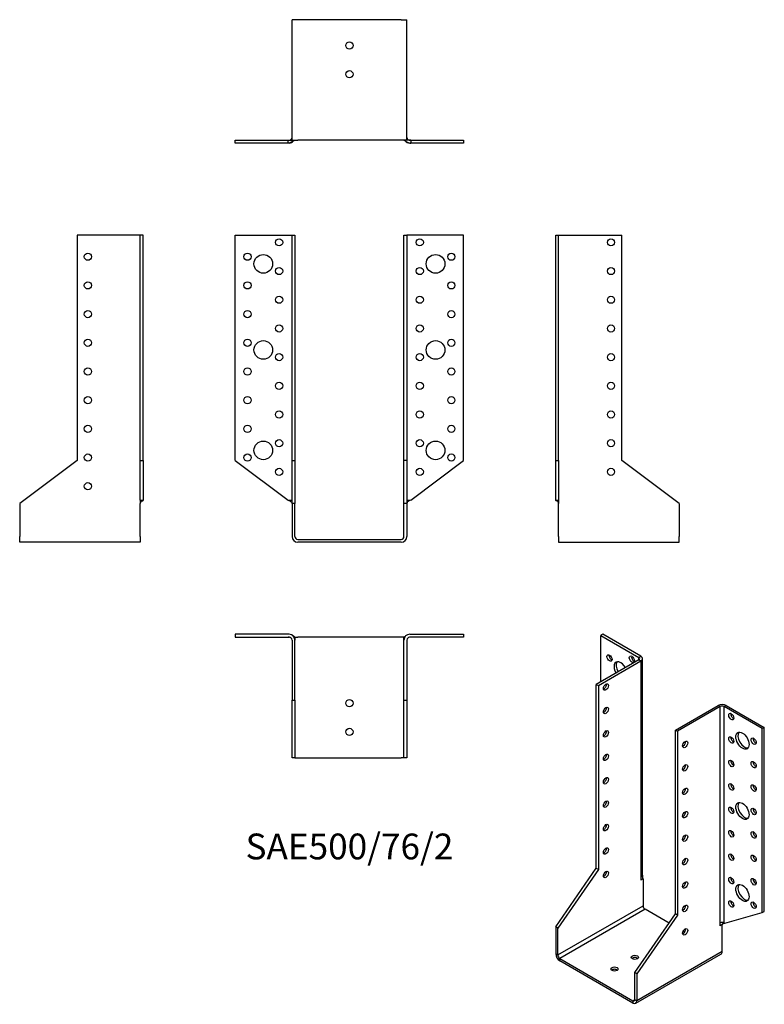
# Model space of a CAD drawing. Units: millimetres. Extents: x -230 to 289, y -324 to 362.
import ezdxf

# ---------------------------------------------------------------- set-up
doc = ezdxf.new("R2010")
doc.units = ezdxf.units.MM
doc.styles.get("Standard").update_dxf_attribs({"font": 'arial.ttf'})

# ---------------------------------------------------------------- blocks, each defined once
blk = doc.blocks.new('SAE500_76_2-Front')
for p, q in [((-79.5, 212), (-42, 212)), ((-79.5, 55), (-79.5, 212)), ((-42, 212), (-40, 212)), ((-40, 212), (-38, 212)), ((-40, 55), (-40, 212)), ((-38, 212), (-38, 55)), ((38, 55), (38, 212)), ((38, 212), (40, 212)), ((40, 212), (40, 55)), ((42, 212), (40, 212)), ((79.5, 212), (42, 212)), ((79.5, 55), (79.5, 212)), ((-79.5, 55), (-42.67, 27.37)), ((-40, 55), (-38, 55)), ((-40, 25), (-40, 55)), ((-38, 55), (-38, 25)), ((38, 25), (38, 55)), ((40, 55), (38, 55)), ((40, 55), (40, 25)), ((42.67, 27.37), (79.5, 55)), ((-42, 27.37), (-40, 27.37)), ((-38, 25), (-40, 25)), ((-40, 25), (-40, 2)), ((-38, 25), (-38, 25)), ((-38, 2), (-38, 25)), ((38, 25), (38, 25)), ((40, 25), (38, 25)), ((38, 2), (38, 25)), ((40, 27.37), (42, 27.37)), ((40, 25), (40, 2)), ((-36, 0), (36, 0)), ((36, -2), (-36, -2))]:
    blk.add_line(p, q)
for centre, radius in [((-49, 207), 2.5), ((49, 207), 2.5), ((-71, 197), 2.5), ((71, 197), 2.5), ((-60, 192), 6.5), ((60, 192), 6.5), ((-49, 187), 2.5), ((49, 187), 2.5), ((-71, 177), 2.5), ((71, 177), 2.5), ((-49, 167), 2.5), ((49, 167), 2.5), ((-71, 157), 2.5), ((71, 157), 2.5), ((-49, 147), 2.5), ((49, 147), 2.5), ((-71, 137), 2.5), ((-60, 132), 6.5), ((60, 132), 6.5), ((71, 137), 2.5), ((-49, 127), 2.5), ((49, 127), 2.5), ((-71, 117), 2.5), ((71, 117), 2.5), ((-49, 107), 2.5), ((49, 107), 2.5), ((-71, 97), 2.5), ((71, 97), 2.5), ((-49, 87), 2.5), ((49, 87), 2.5), ((-71, 77), 2.5), ((71, 77), 2.5), ((-49, 67), 2.5), ((49, 67), 2.5), ((-60, 62), 6.5), ((60, 62), 6.5), ((-71, 57), 2.5), ((71, 57), 2.5), ((-49, 47), 2.5), ((49, 47), 2.5)]:
    blk.add_circle(centre, radius)
for centre, radius, start, end in [((-36, 2), 4, 180, 270), ((-36, 2), 2, 180, 270), ((36, 2), 4, 270, 0), ((36, 2), 2, 270, 0)]:
    blk.add_arc(centre, radius, start, end)
for points, knots in [([(-42.67, 27.37), (-42.35, 27.15), (-41.95, 26.95), (-41.56, 26.75), (-40.77, 26.36), (-40, 25.91), (-40, 25)], [0, 0, 0, 0, 0.3318339, 0.3318339, 0.3318339, 0.998818, 0.998818, 0.998818, 0.998818]), ([(-40, 25), (-40, 25.01), (-40, 25.02), (-40, 25.03), (-40, 25.04), (-40, 25.05), (-40, 25.05), (-40, 25.05), (-40, 25.05), (-40, 25.06), (-40, 25.06), (-40, 25.06), (-40, 25.06), (-40, 25.06)], [0, 0, 0, 0, 0.002962138, 0.002962138, 0.004586457, 0.004586457, 0.005432869, 0.005432869, 0.006640527, 0.006640527, 0.007837085, 0.007837085, 0.007929174, 0.007929174, 0.007929174, 0.007929174]), ([(-40, 25), (-40, 25.01), (-40, 25.01), (-40, 25.02), (-40, 25.03), (-40, 25.04), (-40, 25.04), (-40, 25.05), (-40, 25.05), (-40, 25.05), (-40, 25.05), (-40, 25.05), (-40, 25.05), (-40, 25.05)], [0, 0, 0, 0, 0.001940325, 0.001940325, 0.003540602, 0.003540602, 0.005655659, 0.005655659, 0.00610938, 0.00610938, 0.006444292, 0.006444292, 0.006762284, 0.006762284, 0.006762284, 0.006762284]), ([(-38, 27.08), (-38, 26.84), (-38, 26.61), (-38, 26.12), (-37.99, 25.86), (-37.99, 25.56), (-37.99, 25.48), (-37.99, 25.37), (-37.99, 25.33), (-37.99, 25.28), (-38, 25.26), (-38, 25.24), (-38, 25.23), (-38, 25.21), (-38, 25.21), (-38, 25.19), (-38, 25.18), (-38, 25.17), (-38, 25.16), (-38, 25.14), (-38, 25.13), (-38, 25.11), (-38, 25.1), (-38, 25.07), (-38, 25.06), (-38, 25.02), (-38, 25.01), (-38, 25)], [0.0078935, 0.0078935, 0.0078935, 0.0078935, 0.078063, 0.078063, 0.1679012, 0.1679012, 0.2053078, 0.2053078, 0.2226889, 0.2226889, 0.227942, 0.227942, 0.2308167, 0.2308167, 0.2338041, 0.2338041, 0.2357603, 0.2357603, 0.2377195, 0.2377195, 0.2416787, 0.2416787, 0.2455712, 0.2455712, 0.2548773, 0.2548773, 0.2629055, 0.2629055, 0.2629055, 0.2629055]), ([(-38, 25.02), (-38, 25.02), (-38, 25.02), (-38, 25.01), (-38, 25), (-38, 25)], [0.020537349, 0.020537349, 0.020537349, 0.020537349, 0.021705791, 0.021705791, 0.023372739, 0.023372739, 0.023372739, 0.023372739]), ([(-38, 25.02), (-38, 25.02), (-38, 25.02), (-38, 25.02), (-38, 25.02), (-38, 25.01), (-38, 25), (-38, 25)], [0.013697546, 0.013697546, 0.013697546, 0.013697546, 0.016948254, 0.016948254, 0.019024359, 0.019024359, 0.021207313, 0.021207313, 0.021207313, 0.021207313]), ([(38, 25), (38, 25.01), (38, 25.01), (38, 25.03), (38, 25.04), (38, 25.07), (38, 25.1), (38, 25.14), (38, 25.15), (38, 25.17), (38, 25.17), (38, 25.18), (38, 25.19), (38, 25.21), (38, 25.21), (38, 25.23), (38, 25.24), (37.99, 25.27), (37.99, 25.28), (37.99, 25.33), (37.99, 25.36), (37.99, 25.47), (37.99, 25.55), (37.99, 25.85), (38, 26.1), (38, 26.56), (38, 26.77), (38, 26.98)], [0.0015062, 0.0015062, 0.0015062, 0.0015062, 0.005342, 0.005342, 0.0115695, 0.0115695, 0.0242245, 0.0242245, 0.02721, 0.02721, 0.0286995, 0.0286995, 0.0309887, 0.0309887, 0.0334271, 0.0334271, 0.036934, 0.036934, 0.0429784, 0.0429784, 0.0559174, 0.0559174, 0.0946618, 0.0946618, 0.1836542, 0.1836542, 0.2468161, 0.2468161, 0.2468161, 0.2468161]), ([(38, 25), (38, 25.01), (38, 25.01), (38, 25.02), (38, 25.02), (38, 25.02), (38, 25.02), (38, 25.02)], [0, 0, 0, 0, 0.003057164, 0.003057164, 0.006011428, 0.006011428, 0.007506121, 0.007506121, 0.007506121, 0.007506121]), ([(42.67, 27.37), (42.35, 27.15), (41.95, 26.95), (41.56, 26.75), (40.77, 26.36), (40, 25.91), (40, 25)], [0, 0, 0, 0, 0.3318339, 0.3318339, 0.3318339, 0.9988176, 0.9988176, 0.9988176, 0.9988176]), ([(40, 25.06), (40, 25.06), (40, 25.06), (40, 25.06), (40, 25.06), (40, 25.05), (40, 25.05), (40, 25.05), (40, 25.05), (40, 25.04), (40, 25.04), (40, 25.03), (40, 25.03), (40, 25.02), (40, 25.01), (40, 25)], [0.01188779, 0.01188779, 0.01188779, 0.01188779, 0.012537716, 0.012537716, 0.013518616, 0.013518616, 0.014126934, 0.014126934, 0.015140127, 0.015140127, 0.016065957, 0.016065957, 0.01731131, 0.01731131, 0.019824922, 0.019824922, 0.019824922, 0.019824922]), ([(40, 25.05), (40, 25.05), (40, 25.05), (40, 25.05), (40, 25.05), (40, 25.05), (40, 25.05), (40, 25.05), (40, 25.04), (40, 25.04), (40, 25.03), (40, 25.02), (40, 25.02), (40, 25.01), (40, 25), (40, 25)], [0.006227126, 0.006227126, 0.006227126, 0.006227126, 0.006339001, 0.006339001, 0.006855278, 0.006855278, 0.007393103, 0.007393103, 0.008102844, 0.008102844, 0.00993531, 0.00993531, 0.011812041, 0.011812041, 0.012994289, 0.012994289, 0.012994289, 0.012994289])]:
    blk.add_open_spline(points, degree=3, knots=knots)
for points in [[(-42.66, 27.37), (-42.66, 27.37), (-42.67, 27.37), (-42.67, 27.37)], [(-42.67, 27.37), (-42.67, 27.37), (-42.67, 27.37), (-42.67, 27.37)], [(38, 25), (38, 25.01), (38, 25.02), (38, 25.02)], [(42.67, 27.37), (42.67, 27.37), (42.66, 27.37), (42.66, 27.37)], [(42.67, 27.37), (42.67, 27.37), (42.67, 27.37), (42.67, 27.37)]]:
    blk.add_open_spline(points, degree=3)
blk = doc.blocks.new('SAE500_76_2-Left')
for p, q in [((0, 212), (2, 212)), ((0, 55), (0, 212)), ((2, 55), (2, 212)), ((2, 212), (4, 212)), ((4, 212), (46, 212)), ((46, 55), (46, 212)), ((0, 55), (2, 55)), ((0, 27.37), (0, 55)), ((2, 55), (2, 27.37)), ((86, 25), (46, 55)), ((0, 27.37), (2, 27.37)), ((2, 2), (2, 25)), ((86, 25), (86, 2)), ((2, 2), (2, -2)), ((86, -2), (86, 2)), ((2, -2), (86, -2))]:
    blk.add_line(p, q)
for centre in [(38.5, 207), (38.5, 187), (38.5, 167), (38.5, 147), (38.5, 127), (38.5, 107), (38.5, 87), (38.5, 67), (38.5, 47)]:
    blk.add_circle(centre, 2.5)
for points, knots in [([(0.82, 26.7), (0.76, 26.72), (0.7, 26.73), (0.65, 26.74), (0.37, 26.81), (0.13, 26.89), (0.04, 27.14), (0.01, 27.2), (0, 27.28), (0, 27.37)], [-0.4382399, -0.4382399, -0.4382399, -0.4382399, -0.3797499, -0.3797499, -0.3797499, -0.0799923, -0.0799923, -0.0799923, 0, 0, 0, 0]), ([(2, 25.02), (2, 25.03), (2, 25.03), (2, 25.04), (2, 25.04), (2, 25.05), (2, 25.06), (2, 25.07), (2, 25.08), (2, 25.09), (2, 25.1), (1.99, 25.13), (1.99, 25.15), (1.99, 25.23), (1.98, 25.29), (1.95, 25.53), (1.91, 25.72), (1.81, 25.96), (1.77, 26.03), (1.68, 26.18), (1.61, 26.26), (1.48, 26.39), (1.41, 26.45), (1.24, 26.55), (1.14, 26.6), (0.97, 26.66), (0.89, 26.68), (0.82, 26.7)], [0.0045329, 0.0045329, 0.0045329, 0.0045329, 0.0066655, 0.0066655, 0.0091708, 0.0091708, 0.0114434, 0.0114434, 0.0134374, 0.0134374, 0.0160482, 0.0160482, 0.022103, 0.022103, 0.0402583, 0.0402583, 0.0952564, 0.0952564, 0.1192935, 0.1192935, 0.1523414, 0.1523414, 0.1857336, 0.1857336, 0.2298431, 0.2298431, 0.2639785, 0.2639785, 0.2639785, 0.2639785]), ([(2, 27.37), (2, 27.15), (2, 26.95), (2, 26.75), (2, 26.36), (2, 25.91), (2, 25)], [0, 0, 0, 0, 0.331834, 0.331834, 0.331834, 1, 1, 1, 1]), ([(2, 25), (2, 25.01), (2, 25.03), (2, 25.05), (2, 25.05), (2, 25.06), (2, 25.07), (2, 25.07), (2, 25.07), (2, 25.08), (2, 25.08), (2, 25.08), (2, 25.08), (2, 25.08)], [0, 0, 0, 0, 0.00464018, 0.00464018, 0.00672413, 0.00672413, 0.00848319, 0.00848319, 0.00993295, 0.00993295, 0.01110901, 0.01110901, 0.01211674, 0.01211674, 0.01211674, 0.01211674])]:
    blk.add_open_spline(points, degree=3, knots=knots)
blk.add_open_spline([(2, 25), (2, 25.01), (2, 25.02), (2, 25.02)], degree=3)
blk = doc.blocks.new('SAE500_76_2-Right')
for p, q in [((-46, 212), (-46, 55)), ((-4, 212), (-46, 212)), ((-2, 212), (-4, 212)), ((0, 212), (-2, 212)), ((-2, 55), (-2, 212)), ((0, 55), (0, 212)), ((-46, 55), (-86, 25)), ((-2, 55), (0, 55)), ((-2, 27.37), (-2, 55)), ((0, 55), (0, 27.37)), ((-86, 25), (-86, 2)), ((-2, 27.37), (0, 27.37)), ((-2, 2), (-2, 25)), ((-86, -2), (-86, 2)), ((-2, 2), (-2, -2)), ((-2, -2), (-86, -2))]:
    blk.add_line(p, q)
for centre in [(-38.5, 197), (-38.5, 177), (-38.5, 157), (-38.5, 137), (-38.5, 117), (-38.5, 97), (-38.5, 77), (-38.5, 57), (-38.5, 37)]:
    blk.add_circle(centre, 2.5)
for points, knots in [([(-2, 27.37), (-2, 27.15), (-2, 26.95), (-2, 26.75), (-2, 26.36), (-2, 25.91), (-2, 25)], [0, 0, 0, 0, 0.331834, 0.331834, 0.331834, 1, 1, 1, 1]), ([(-0.82, 26.7), (-0.98, 26.66), (-1.13, 26.61), (-1.38, 26.47), (-1.48, 26.39), (-1.62, 26.25), (-1.66, 26.19), (-1.76, 26.05), (-1.81, 25.95), (-1.89, 25.74), (-1.92, 25.63), (-1.96, 25.46), (-1.97, 25.39), (-1.98, 25.26), (-1.99, 25.21), (-1.99, 25.14), (-2, 25.13), (-2, 25.1), (-2, 25.09), (-2, 25.08), (-2, 25.07), (-2, 25.06), (-2, 25.06), (-2, 25.04), (-2, 25.04), (-2, 25.03), (-2, 25.03), (-2, 25.02)], [0, 0, 0, 0, 0.0700467, 0.0700467, 0.1167612, 0.1167612, 0.1392284, 0.1392284, 0.1729599, 0.1729599, 0.2057734, 0.2057734, 0.2274472, 0.2274472, 0.2436002, 0.2436002, 0.2475771, 0.2475771, 0.2505646, 0.2505646, 0.2523167, 0.2523167, 0.2540796, 0.2540796, 0.2576324, 0.2576324, 0.2594169, 0.2594169, 0.2594169, 0.2594169]), ([(-2, 25.08), (-2, 25.08), (-2, 25.08), (-2, 25.08), (-2, 25.07), (-2, 25.07), (-2, 25.06), (-2, 25.05), (-2, 25.04), (-2, 25.02), (-2, 25.01), (-2, 25)], [0.01251062, 0.01251062, 0.01251062, 0.01251062, 0.01367829, 0.01367829, 0.01581822, 0.01581822, 0.01779395, 0.01779395, 0.02107292, 0.02107292, 0.02462958, 0.02462958, 0.02462958, 0.02462958]), ([(-0.82, 26.7), (-0.76, 26.72), (-0.7, 26.73), (-0.65, 26.74), (-0.37, 26.81), (-0.13, 26.89), (-0.04, 27.14), (-0.01, 27.2), (0, 27.28), (0, 27.37)], [-0.4382399, -0.4382399, -0.4382399, -0.4382399, -0.3797499, -0.3797499, -0.3797499, -0.0799923, -0.0799923, -0.0799923, 0, 0, 0, 0])]:
    blk.add_open_spline(points, degree=3, knots=knots)
blk.add_open_spline([(-2, 25.02), (-2, 25.02), (-2, 25.01), (-2, 25)], degree=3)
blk = doc.blocks.new('SAE500_76_2-Top')
for p, q in [((-42, 0), (-79.5, 0)), ((-79.5, 0), (-79.5, -2)), ((42, 0), (79.5, 0)), ((79.5, 0), (79.5, -2)), ((-79.5, -2), (-42, -2)), ((-40, -4), (-40, -46)), ((-38, -2), (-38, -2.07)), ((-38, -2), (-36, -2)), ((-38, -46), (-38, -4)), ((36, -2), (-36, -2)), ((38, -2), (36, -2)), ((38, -2), (38, -2.07)), ((38, -46), (38, -4)), ((40, -4), (40, -46)), ((79.5, -2), (42, -2)), ((-40, -86), (-40, -46)), ((-40, -46), (-38, -46)), ((-38, -46), (-38, -86)), ((38, -86), (38, -46)), ((38, -46), (40, -46)), ((40, -46), (40, -86)), ((-38, -86), (-40, -86)), ((-38, -86), (-36, -86)), ((-36, -86), (36, -86)), ((38, -86), (36, -86)), ((40, -86), (38, -86))]:
    blk.add_line(p, q)
for centre in [(0, -48), (0, -68)]:
    blk.add_circle(centre, 2.5)
for centre, radius, start, end in [((-42, -4), 4, 0, 90), ((-42, -4), 2, 0, 90), ((42, -4), 4, 90, 180), ((42, -4), 2, 90, 180)]:
    blk.add_arc(centre, radius, start, end)
for points, knots in [([(-41.81, -2.01), (-41.81, -2.01), (-41.81, -2.01), (-41.83, -2.01), (-41.85, -2.01), (-41.9, -2), (-41.93, -2), (-42, -2), (-42.04, -2), (-42.13, -2), (-42.17, -2), (-42.27, -2), (-42.33, -2), (-42.42, -2), (-42.46, -2), (-42.54, -2), (-42.58, -2), (-42.61, -2)], [0.05210122, 0.05210122, 0.05210122, 0.05210122, 0.05216347, 0.05216347, 0.05835447, 0.05835447, 0.06731741, 0.06731741, 0.07990775, 0.07990775, 0.0955108, 0.0955108, 0.11362998, 0.11362998, 0.12621421, 0.12621421, 0.1391761, 0.1391761, 0.1391761, 0.1391761]), ([(-40, -4), (-40, -3.99), (-40, -3.98), (-40, -3.96), (-40, -3.96), (-40, -3.95), (-40, -3.95), (-40, -3.95), (-40, -3.95), (-40, -3.95)], [0, 0, 0, 0, 0.00412575, 0.00412575, 0.005765499, 0.005765499, 0.008121566, 0.008121566, 0.00963061, 0.00963061, 0.00963061, 0.00963061]), ([(-38, -2), (-38, -2), (-38.12, -1.92), (-38.33, -1.79), (-38.48, -1.7), (-38.68, -1.58), (-38.91, -1.45)], [-1, -1, -1, -1, -0.8013479, -0.8013479, -0.8013479, -0.655582, -0.655582, -0.655582, -0.655582]), ([(-38, -2.07), (-38, -2.07), (-38, -2.08), (-38, -2.09), (-38, -2.11), (-38, -2.14), (-38, -2.16), (-38, -2.21), (-38, -2.25), (-38, -2.38), (-38, -2.48), (-37.99, -2.9), (-37.99, -3.21), (-37.99, -3.6), (-38, -3.69), (-38, -3.82), (-38, -3.87), (-38, -3.93), (-38, -3.96), (-38, -3.98), (-38, -3.98), (-38, -3.99), (-38, -3.99), (-38, -3.99), (-38, -3.99), (-38, -3.99), (-38, -3.99), (-38, -4), (-38, -4), (-38, -4), (-38, -4), (-38, -4)], [0, 0, 0, 0, 0.0042156, 0.0042156, 0.0094085, 0.0094085, 0.0174405, 0.0174405, 0.0285098, 0.0285098, 0.0616592, 0.0616592, 0.161079, 0.161079, 0.1905105, 0.1905105, 0.2050898, 0.2050898, 0.2122755, 0.2122755, 0.2132699, 0.2132699, 0.2139207, 0.2139207, 0.2143765, 0.2143765, 0.2149698, 0.2149698, 0.2157371, 0.2157371, 0.2168863, 0.2168863, 0.2168863, 0.2168863]), ([(-38, -3.96), (-38, -3.96), (-38, -3.96), (-38, -3.97), (-38, -3.97), (-38, -3.98), (-38, -3.98), (-38, -3.99), (-38, -4), (-38, -4)], [0.008460318, 0.008460318, 0.008460318, 0.008460318, 0.009798135, 0.009798135, 0.012291108, 0.012291108, 0.016046565, 0.016046565, 0.018294202, 0.018294202, 0.018294202, 0.018294202]), ([(38, -4), (38, -4), (38, -4), (38, -4), (38, -4), (38, -3.99), (38, -3.99), (38, -3.99), (38, -3.98), (38, -3.95), (38, -3.92), (38, -3.85), (38, -3.8), (37.99, -3.62), (37.99, -3.49), (37.99, -3.14), (37.99, -2.91), (38, -2.58), (38, -2.47), (38, -2.31), (38, -2.25), (38, -2.17), (38, -2.15), (38, -2.11), (38, -2.1), (38, -2.08), (38, -2.07), (38, -2.07)], [0.0094463, 0.0094463, 0.0094463, 0.0094463, 0.0104748, 0.0104748, 0.0117961, 0.0117961, 0.0124027, 0.0124027, 0.0136168, 0.0136168, 0.023223, 0.023223, 0.0380151, 0.0380151, 0.0823955, 0.0823955, 0.1535274, 0.1535274, 0.1886777, 0.1886777, 0.2066249, 0.2066249, 0.2158911, 0.2158911, 0.2209196, 0.2209196, 0.2262095, 0.2262095, 0.2262095, 0.2262095]), ([(38, -2), (38, -2), (38.12, -1.92), (38.33, -1.79), (38.48, -1.7), (38.68, -1.58), (38.91, -1.45)], [-1, -1, -1, -1, -0.8013479, -0.8013479, -0.8013479, -0.655582, -0.655582, -0.655582, -0.655582]), ([(38, -4), (38, -3.99), (38, -3.98), (38, -3.97), (38, -3.96), (38, -3.96), (38, -3.96), (38, -3.96)], [0, 0, 0, 0, 0.007061136, 0.007061136, 0.009229671, 0.009229671, 0.009823811, 0.009823811, 0.009823811, 0.009823811]), ([(40, -3.94), (40, -3.94), (40, -3.95), (40, -3.96), (40, -3.96), (40, -3.96)], [0.054773182, 0.054773182, 0.054773182, 0.054773182, 0.056538808, 0.056538808, 0.058312611, 0.058312611, 0.058312611, 0.058312611]), ([(40, -3.95), (40, -3.95), (40, -3.95), (40, -3.95), (40, -3.95), (40, -3.96), (40, -3.96), (40, -3.97), (40, -3.97), (40, -3.99), (40, -3.99), (40, -4)], [0.018786803, 0.018786803, 0.018786803, 0.018786803, 0.020305969, 0.020305969, 0.021756204, 0.021756204, 0.02395068, 0.02395068, 0.026129352, 0.026129352, 0.028439322, 0.028439322, 0.028439322, 0.028439322]), ([(42.61, -2), (42.6, -2), (42.58, -2), (42.54, -2), (42.51, -2), (42.43, -2), (42.38, -2), (42.28, -2), (42.24, -2), (42.16, -2), (42.12, -2), (42.05, -2), (42.02, -2), (41.96, -2), (41.94, -2), (41.89, -2.01), (41.86, -2.01), (41.83, -2.01), (41.82, -2.01), (41.81, -2.01)], [0, 0, 0, 0, 0.00653428, 0.00653428, 0.01527186, 0.01527186, 0.03201933, 0.03201933, 0.04574714, 0.04574714, 0.05910404, 0.05910404, 0.06883686, 0.06883686, 0.07685701, 0.07685701, 0.08385773, 0.08385773, 0.08715675, 0.08715675, 0.08715675, 0.08715675])]:
    blk.add_open_spline(points, degree=3, knots=knots)
for points in [[(-40, -3.96), (-40, -3.96), (-40, -3.95), (-40, -3.94)], [(-38, -3.99), (-38, -3.99), (-38, -3.99), (-38, -3.99)], [(38, -3.99), (38, -3.99), (38, -3.99), (38, -3.99)]]:
    blk.add_open_spline(points, degree=3)
blk = doc.blocks.new('SAE500_76_2-Bottom')
for p, q in [((-36, 86), (-40, 86)), ((-40, 2), (-40, 86)), ((36, 86), (-36, 86)), ((36, 86), (40, 86)), ((40, 2), (40, 86)), ((-79.5, 2), (-42.67, 2)), ((-79.5, 0), (-79.5, 2)), ((-42.67, 0), (-79.5, 0)), ((-42.67, 2), (-42.61, 2)), ((-42.67, 0), (-42.67, 2)), ((-42, 0), (-42.67, 0)), ((-42.04, 2), (-42, 2)), ((-40, 2), (-36, 2)), ((36, 2), (-36, 2)), ((40, 2), (36, 2)), ((42, 2), (42.04, 2)), ((42.67, 0), (42, 0)), ((42.61, 2), (42.67, 2)), ((42.67, 2), (42.67, 0)), ((42.67, 2), (79.5, 2)), ((79.5, 0), (42.67, 0)), ((79.5, 2), (79.5, 0))]:
    blk.add_line(p, q)
for centre in [(0, 68), (0, 48)]:
    blk.add_circle(centre, 2.5)
for centre, radius, start, end in [((-42, 4), 2, 270, 270.02135), ((-42, 4), 4, 270, 320.4209), ((-42, 4), 2, 275.75652, 359.08393), ((42, 4), 4, 219.5791, 270), ((42, 4), 2, 180.91607, 264.24348), ((42, 4), 2, 269.97865, 270)]:
    blk.add_arc(centre, radius, start, end)
for points, knots in [([(-38, 2), (-38, 2), (-38.12, 1.92), (-38.33, 1.79), (-38.77, 1.52), (-39.61, 1.04), (-40.48, 0.65), (-41.1, 0.37), (-41.74, 0.13), (-42.27, 0.04), (-42.41, 0.01), (-42.54, 0), (-42.67, 0)], [-1, -1, -1, -1, -0.801348, -0.801348, -0.801348, -0.37975, -0.37975, -0.37975, -0.079992, -0.079992, -0.079992, 0, 0, 0, 0]), ([(-42.67, 2), (-42.35, 2), (-41.95, 2), (-41.56, 2), (-40.77, 2), (-40, 2), (-40, 2)], [0, 0, 0, 0, 0.331834, 0.331834, 0.331834, 1, 1, 1, 1]), ([(-42.61, 2), (-42.6, 2), (-42.58, 2), (-42.54, 2), (-42.51, 2), (-42.43, 2), (-42.38, 2), (-42.28, 2), (-42.24, 2), (-42.16, 2), (-42.12, 2), (-42.05, 2), (-42.02, 2), (-41.96, 2), (-41.94, 2), (-41.89, 2.01), (-41.86, 2.01), (-41.82, 2.01), (-41.8, 2.01), (-41.78, 2.01), (-41.76, 2.01), (-41.75, 2.01), (-41.74, 2.01), (-41.73, 2.02), (-41.73, 2.02), (-41.73, 2.02), (-41.72, 2.02), (-41.72, 2.02), (-41.72, 2.02), (-41.72, 2.02)], [0, 0, 0, 0, 0.00653428, 0.00653428, 0.01527186, 0.01527186, 0.03201933, 0.03201933, 0.04574714, 0.04574714, 0.05910404, 0.05910404, 0.06883686, 0.06883686, 0.07685701, 0.07685701, 0.08385773, 0.08385773, 0.08927293, 0.08927293, 0.09306837, 0.09306837, 0.09557578, 0.09557578, 0.0971397, 0.0971397, 0.09827081, 0.09827081, 0.09982781, 0.09982781, 0.09982781, 0.09982781]), ([(-40, 3.98), (-40, 3.98), (-40, 3.98), (-40, 3.99), (-40, 3.99), (-40, 4)], [0.019758036, 0.019758036, 0.019758036, 0.019758036, 0.020067566, 0.020067566, 0.023497411, 0.023497411, 0.023497411, 0.023497411]), ([(-40, 3.96), (-40, 3.96), (-40, 3.96), (-40, 3.97), (-40, 3.97), (-40, 3.99), (-40, 3.99), (-40, 4)], [0.023930586, 0.023930586, 0.023930586, 0.023930586, 0.02395068, 0.02395068, 0.026129352, 0.026129352, 0.028439322, 0.028439322, 0.028439322, 0.028439322]), ([(-40, 3.86), (-40, 3.86), (-40, 3.86), (-40, 3.86), (-40, 3.87), (-40, 3.88), (-40, 3.9), (-40, 3.92), (-40, 3.94), (-40, 3.96), (-40, 3.97), (-40, 3.98), (-40, 3.99), (-40, 3.99), (-40, 3.99), (-40, 3.99)], [0.03619899, 0.03619899, 0.03619899, 0.03619899, 0.03797258, 0.03797258, 0.04458659, 0.04458659, 0.05039057, 0.05039057, 0.05653881, 0.05653881, 0.0608616, 0.0608616, 0.0630424, 0.0630424, 0.06351253, 0.06351253, 0.06351253, 0.06351253]), ([(38, 2), (38, 2), (38.12, 1.92), (38.33, 1.79), (38.77, 1.52), (39.61, 1.04), (40.48, 0.65), (41.1, 0.37), (41.74, 0.13), (42.27, 0.04), (42.41, 0.01), (42.54, 0), (42.67, 0)], [-1, -1, -1, -1, -0.801348, -0.801348, -0.801348, -0.37975, -0.37975, -0.37975, -0.079992, -0.079992, -0.079992, 0, 0, 0, 0]), ([(40, 4), (40, 3.99), (40, 3.98), (40, 3.97), (40, 3.96), (40, 3.96)], [0, 0, 0, 0, 0.00412575, 0.00412575, 0.00449053, 0.00449053, 0.00449053, 0.00449053]), ([(40, 3.99), (40, 3.99), (40, 3.99), (40, 3.98), (40, 3.98), (40, 3.96), (40, 3.95), (40, 3.93), (40, 3.91), (40, 3.89), (40, 3.87), (40, 3.86), (40, 3.86), (40, 3.86), (40, 3.86), (40, 3.86)], [0.00183536, 0.00183536, 0.00183536, 0.00183536, 0.00295157, 0.00295157, 0.00547732, 0.00547732, 0.01106604, 0.01106604, 0.01611068, 0.01611068, 0.0231311, 0.0231311, 0.02899865, 0.02899865, 0.02914155, 0.02914155, 0.02914155, 0.02914155]), ([(42.67, 2), (42.35, 2), (41.95, 2), (41.56, 2), (40.77, 2), (40, 2), (40, 2)], [0, 0, 0, 0, 0.331834, 0.331834, 0.331834, 1, 1, 1, 1]), ([(41.72, 2.02), (41.72, 2.02), (41.72, 2.02), (41.73, 2.02), (41.73, 2.02), (41.74, 2.01), (41.74, 2.01), (41.75, 2.01), (41.76, 2.01), (41.78, 2.01), (41.79, 2.01), (41.83, 2.01), (41.85, 2.01), (41.9, 2), (41.93, 2), (42, 2), (42.04, 2), (42.13, 2), (42.17, 2), (42.27, 2), (42.33, 2), (42.42, 2), (42.46, 2), (42.54, 2), (42.58, 2), (42.61, 2)], [0.03943223, 0.03943223, 0.03943223, 0.03943223, 0.04138902, 0.04138902, 0.0431764, 0.0431764, 0.04524539, 0.04524539, 0.04803051, 0.04803051, 0.05216347, 0.05216347, 0.05835447, 0.05835447, 0.06731741, 0.06731741, 0.07990775, 0.07990775, 0.0955108, 0.0955108, 0.11362998, 0.11362998, 0.12621421, 0.12621421, 0.1391761, 0.1391761, 0.1391761, 0.1391761])]:
    blk.add_open_spline(points, degree=3, knots=knots)
blk.add_open_spline([(40, 4), (40, 3.99), (40, 3.99), (40, 3.98)], degree=3)
blk = doc.blocks.new('SAE500_76_2-ISO')
for p, q in [((-26.05, 137.24), (-27.46, 136.42)), ((-27.46, 136.42), (-0.94, 121.11)), ((-27.46, 104.17), (-27.46, 136.42)), ((0.47, 121.93), (-26.05, 137.24)), ((-0.94, 119.48), (-30.64, 102.33)), ((-29.23, 101.52), (0.47, 118.66)), ((-0.94, 121.11), (0.47, 121.93)), ((-0.94, 119.48), (-0.94, 121.11)), ((-0.94, 119.48), (0.47, 118.66)), ((0.47, 118.66), (0.47, -32.08)), ((1.64, -30.45), (1.64, 120.3)), ((-30.64, 102.33), (-29.23, 101.52)), ((-30.64, -25.86), (-30.64, 102.33)), ((-29.23, 101.52), (-29.23, -26.67)), ((24.51, 70.49), (54.21, 87.64)), ((55.63, 86.82), (25.93, 69.67)), ((55.63, 86.82), (54.21, 87.64)), ((55.63, -63.93), (55.63, 86.82)), ((58.45, 86.82), (59.87, 87.64)), ((58.45, -63.93), (58.45, 86.82)), ((84.97, 71.51), (58.45, 86.82)), ((59.87, 87.64), (86.38, 72.33)), ((24.51, -57.7), (24.51, 70.49)), ((24.51, 70.49), (25.93, 69.67)), ((25.93, 69.67), (25.93, -58.52)), ((86.38, 72.33), (84.97, 71.51)), ((84.97, -56.68), (84.97, 71.51)), ((86.38, -55.86), (86.38, 72.33)), ((-24.56, 4.05), (-23.87, 3.05)), ((-58.93, -66.68), (-30.64, -25.86)), ((-29.23, -26.67), (-57.51, -67.5)), ((-30.64, -25.86), (-29.23, -26.67)), ((0.47, -32.08), (0.47, -34.02)), ((1.8, -33.25), (0.47, -34.02)), ((1.89, -33.2), (1.8, -33.25)), ((1.89, -33.2), (1.89, -51.98)), ((-57.51, -86.28), (1.89, -51.98)), ((3.3, -54.43), (-56.1, -88.73)), ((20.07, -64.11), (3.3, -54.43)), ((-3.77, -98.52), (24.51, -57.7)), ((25.93, -58.52), (-2.36, -99.34)), ((25.93, -58.52), (24.51, -57.7)), ((58.93, -64.2), (84.97, -56.68)), ((84.97, -56.68), (86.38, -55.86)), ((-57.51, -67.5), (-58.93, -66.68)), ((-58.93, -66.68), (-58.93, -85.46)), ((-57.51, -86.28), (-57.51, -67.5)), ((55.63, -65.86), (55.63, -63.93)), ((57.04, -65.05), (55.63, -65.86)), ((57.04, -83.83), (57.04, -65.05)), ((58.45, -63.93), (58.93, -64.2)), ((30.88, -70.36), (29.82, -69.74)), ((-58.93, -85.46), (-57.51, -86.28)), ((-56.1, -88.73), (-5.19, -118.12)), ((-56.1, -90.36), (-56.1, -88.73)), ((-3.19, -119.95), (56.21, -85.66)), ((57.04, -83.83), (-2.36, -118.12)), ((-5.19, -119.75), (-56.1, -90.36)), ((-2.36, -99.34), (-3.77, -98.52)), ((-3.77, -117.3), (-3.77, -98.52)), ((-2.36, -99.34), (-2.36, -118.12)), ((-5.19, -118.12), (-3.77, -117.3)), ((-5.19, -118.12), (-5.19, -119.75)), ((-3.77, -117.3), (-2.36, -118.12))]:
    blk.add_line(p, q)
for centre, major_axis in [((-21.45, 120.71), (1.25, -2.17)), ((-5.89, 119.89), (1.25, -2.17)), ((-23.92, 100.5), (1.25, 2.17)), ((-23.92, 84.17), (1.25, 2.17)), ((63.4, 79.88), (-1.25, 2.17)), ((-23.92, 67.84), (1.25, 2.17)), ((71.18, 63.14), (-3.25, 5.63)), ((31.23, 60.49), (-1.25, -2.17)), ((63.4, 63.55), (-1.25, 2.17)), ((78.96, 62.73), (-1.25, 2.17)), ((-23.92, 51.51), (1.25, 2.17)), ((63.4, 47.22), (-1.25, 2.17)), ((78.96, 46.4), (-1.25, 2.17)), ((31.23, 44.16), (-1.25, -2.17)), ((-23.92, 35.18), (1.25, 2.17)), ((31.23, 27.83), (-1.25, -2.17)), ((63.4, 30.89), (-1.25, 2.17)), ((78.96, 30.07), (-1.25, 2.17)), ((-23.92, 18.85), (1.25, 2.17)), ((71.18, 14.15), (-3.25, 5.63)), ((31.23, 11.5), (-1.25, -2.17)), ((63.4, 14.56), (-1.25, 2.17)), ((78.96, 13.74), (-1.25, 2.17)), ((-23.92, 2.52), (1.25, 2.17)), ((63.4, -1.77), (-1.25, 2.17)), ((31.23, -4.83), (-1.25, -2.17)), ((78.96, -2.59), (-1.25, 2.17)), ((-23.92, -13.81), (1.25, 2.17)), ((31.23, -21.16), (-1.25, -2.17)), ((63.4, -18.1), (-1.25, 2.17)), ((78.96, -18.92), (-1.25, 2.17)), ((-23.92, -30.14), (1.25, 2.17)), ((63.4, -34.43), (-1.25, 2.17)), ((78.96, -35.25), (-1.25, 2.17)), ((31.23, -37.49), (-1.25, -2.17)), ((71.18, -43), (-3.25, 5.63)), ((31.23, -53.82), (-1.25, -2.17)), ((63.4, -50.76), (-1.25, 2.17)), ((78.96, -51.58), (-1.25, 2.17)), ((31.23, -70.15), (-1.25, -2.17)), ((-3.77, -87.91), (-2.5, 0)), ((-17.91, -96.07), (-2.5, 0))]:
    blk.add_ellipse(centre, major_axis=major_axis, ratio=0.57735)
for centre, major_axis, start_param, end_param in [((-20.04, 121.52), (1.25, -2.17), 3.742857, 5.681921), ((-13.67, 112.13), (-3.25, 5.63), 4.712389, 7.853982), ((-12.26, 112.95), (-3.25, 5.63), 0.219325, 1.570796), ((-4.48, 120.71), (1.25, -2.17), 3.742857, 5.681921), ((-2.36, 120.3), (2, 0), 5.497787, 7.068583), ((-2.36, 120.3), (4, 0), 5.497787, 7.068583), ((-25.34, 101.31), (1.25, 2.17), 3.742857, 5.681921), ((-25.34, 84.98), (1.25, 2.17), 3.742857, 5.681921), ((57.04, 86), (4, 0), 0.785398, 2.356194), ((57.04, 86), (-2, 0), 3.926991, 5.497787), ((64.82, 80.7), (1.25, -2.17), 3.742857, 5.681921), ((-25.34, 68.65), (1.25, 2.17), 3.742857, 5.681921), ((72.6, 63.96), (-3.25, 5.63), 0.219325, 2.922267), ((29.82, 61.31), (1.25, 2.17), 3.742857, 5.681921), ((64.82, 64.37), (1.25, -2.17), 3.742857, 5.681921), ((80.37, 63.55), (1.25, -2.17), 3.742857, 5.681921), ((-25.34, 52.32), (1.25, 2.17), 3.742857, 5.681921), ((64.82, 48.04), (1.25, -2.17), 3.742857, 5.681921), ((80.37, 47.22), (1.25, -2.17), 3.742857, 5.681921), ((29.82, 44.98), (1.25, 2.17), 3.742857, 5.681921), ((-25.34, 35.99), (1.25, 2.17), 3.742857, 5.681921), ((29.82, 28.65), (1.25, 2.17), 3.742857, 5.681921), ((64.82, 31.71), (1.25, -2.17), 3.742857, 5.681921), ((80.37, 30.89), (1.25, -2.17), 3.742857, 5.681921), ((-25.34, 19.66), (1.25, 2.17), 3.742857, 5.681921), ((64.82, 15.38), (1.25, -2.17), 3.742857, 5.681921), ((72.6, 14.97), (-3.25, 5.63), 0.219325, 2.922267), ((80.37, 14.56), (1.25, -2.17), 3.742857, 5.681921), ((29.82, 12.32), (1.25, 2.17), 3.742857, 5.681921), ((-25.34, 3.33), (1.25, 2.17), 3.742857, 5.681921), ((64.82, -0.95), (1.25, -2.17), 3.742857, 5.681921), ((29.82, -4.01), (1.25, 2.17), 3.742857, 5.681921), ((80.37, -1.77), (1.25, -2.17), 3.742857, 5.681921), ((-25.34, -13), (1.25, 2.17), 3.742857, 5.681921), ((29.82, -20.34), (1.25, 2.17), 3.742857, 5.681921), ((64.82, -17.28), (1.25, -2.17), 3.742857, 5.681921), ((80.37, -18.1), (1.25, -2.17), 3.742857, 5.681921), ((-25.34, -29.33), (1.25, 2.17), 3.742857, 5.681921), ((-2.36, -30.45), (4, 0), 5.497787, 6.081788), ((-2.36, -30.45), (4, 0), 6.081788, 6.283185), ((64.82, -33.61), (1.25, -2.17), 3.742857, 5.681921), ((80.37, -34.43), (1.25, -2.17), 3.742857, 5.681921), ((29.82, -36.67), (1.25, 2.17), 3.742857, 5.681921), ((72.6, -42.19), (-3.25, 5.63), 0.219325, 2.922267), ((3.3, -52.8), (1, -1.73), 3.926991, 5.497787), ((29.82, -53), (1.25, 2.17), 3.742857, 5.681921), ((64.82, -49.94), (1.25, -2.17), 3.742857, 5.681921), ((80.37, -50.76), (1.25, -2.17), 3.742857, 5.681921), ((29.82, -69.33), (1.25, 2.17), 3.742857, 5.681921), ((57.04, -64.74), (2, 0), 0.785398, 2.356194), ((-56.1, -87.09), (2, -3.46), 3.926991, 5.497787), ((-56.1, -87.09), (1, -1.73), 3.926991, 5.497787), ((-3.77, -89.54), (-2.5, 0), 3.742857, 5.681921), ((54.21, -82.19), (2, -3.46), 0, 0.785398), ((-17.91, -97.71), (-2.5, 0), 3.742857, 5.681921), ((-5.19, -116.49), (1, -1.73), 5.497787, 7.068583), ((-5.19, -116.49), (2, -3.46), 5.497787, 7.068583)]:
    blk.add_ellipse(centre, major_axis=major_axis, ratio=0.57735, start_param=start_param, end_param=end_param)
for points, knots in [([(1.63, -30.63), (1.62, -30.72), (1.61, -30.82), (1.59, -30.97), (1.59, -31.03), (1.59, -31.15), (1.59, -31.21), (1.6, -31.32), (1.61, -31.37), (1.63, -31.44), (1.64, -31.46), (1.64, -31.48)], [0, 0, 0, 0, 0.0282477, 0.0282477, 0.04614, 0.04614, 0.0689254, 0.0689254, 0.0923139, 0.0923139, 0.101213, 0.101213, 0.101213, 0.101213]), ([(1.89, -33.2), (1.89, -32.81), (1.85, -32.46), (1.8, -32.12), (1.76, -31.9), (1.71, -31.69), (1.64, -31.48)], [-1, -1, -1, -1, -0.8013479, -0.8013479, -0.8013479, -0.6677752, -0.6677752, -0.6677752, -0.6677752]), ([(58.93, -64.2), (58.7, -64.26), (58.42, -64.25), (58.14, -64.25), (57.58, -64.25), (57.04, -64.3), (57.04, -65.05)], [0, 0, 0, 0, 0.331834, 0.331834, 0.331834, 1, 1, 1, 1])]:
    blk.add_open_spline(points, degree=3, knots=knots)

msp = doc.modelspace()

# ---------------------------------------------------------------- block references
for name, p in [('SAE500_76_2-Bottom', (0, 276.2)), ('SAE500_76_2-Right', (-143.7, 0)), ('SAE500_76_2-Front', (0, 0)), ('SAE500_76_2-Left', (143.7, 0)), ('SAE500_76_2-Top', (0, -66.2)), ('SAE500_76_2-ISO', (202.63, -203.44))]:
    msp.add_blockref(name, p)

# ---------------------------------------------------------------- texts
at = {"insert": (0, -216.4), "char_height": 17.9625, "attachment_point": 5}
msp.add_mtext('SAE500/76/2', dxfattribs=at)

doc.saveas('drawing.dxf')
